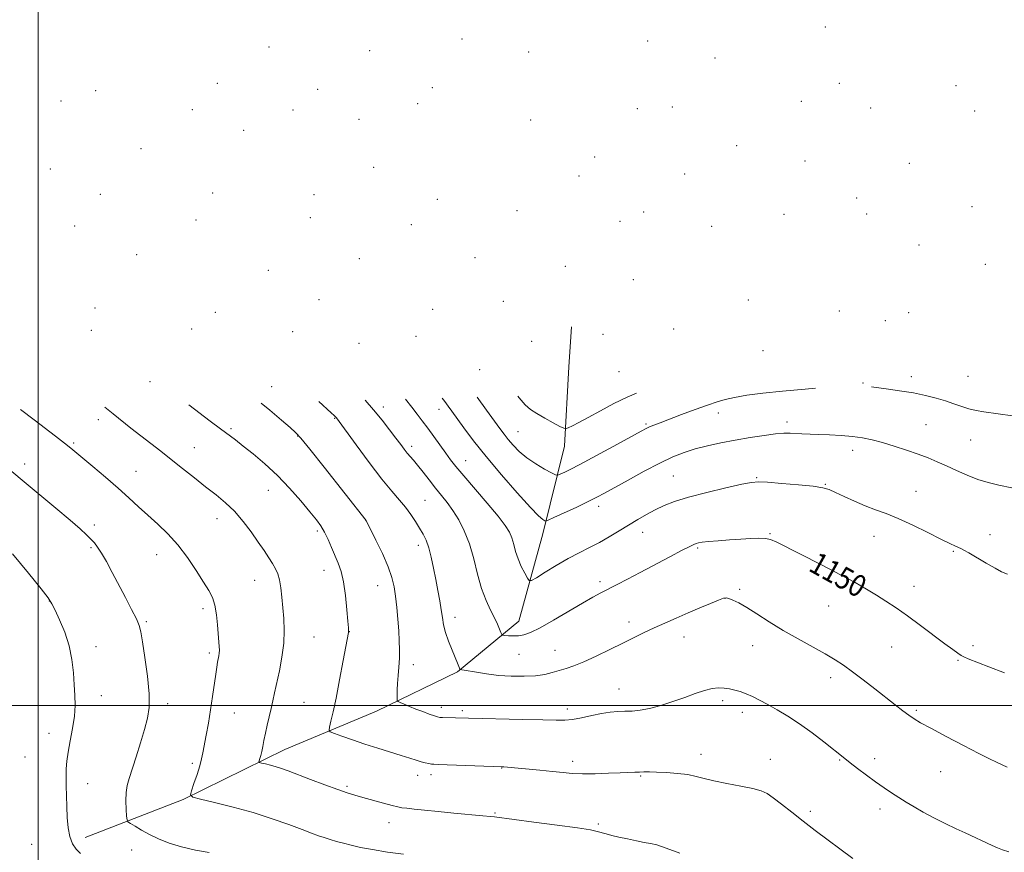
# Model space of a CAD drawing. Extents: x 2174800 to 2177700, y 364800 to 367700.
# Drawn here: x 2176993 to 2177352, y 365947 to 366249 of the extents above; entities that cross this region are included whole.
import ezdxf

# ---------------------------------------------------------------- set-up
doc = ezdxf.new("R2010")
doc.units = 0
doc.header["$MEASUREMENT"] = 0
for name, color, linetype, lineweight in [('32000', 7, 'Continuous', 0), ('DTM HARD BREAKLINE', 7, 'Continuous', 0), ('DTM SPOT ELEVATION', 2, 'Continuous', 13), ('INDEX CONTOUR', 41, 'Continuous', 13), ('INDEX CONTOUR LABEL', 244, 'Continuous', 0), ('INTERMEDIATE CONTOUR', 44, 'Continuous', 0)]:
    doc.layers.add(name, color=color, linetype=linetype, lineweight=lineweight)
doc.styles.add('Style-ITALICS', font='ITALICS.shx')

msp = doc.modelspace()

# ---------------------------------------------------------------- linework, layer by layer
at = {"layer": '32000', "flags": 128}
for points in [[(2177000, 367500), (2177000, 365000)], [(2177500, 366000), (2175000, 366000)]]:
    msp.add_lwpolyline(points, dxfattribs=at)
at = {"layer": 'DTM HARD BREAKLINE'}
msp.add_polyline3d([(2177017.19, 365951.88, 1163.35), (2177052.8, 365965.73, 1160.18), (2177089.78, 365984, 1157.24), (2177123.17, 365997.86, 1154.64), (2177152.58, 366012.21, 1152.13), (2177174.93, 366030.62, 1149.19), (2177183.66, 366062.46, 1146.54), (2177191.51, 366094.32, 1142.7), (2177193.12, 366123.12, 1139.43), (2177194.14, 366137.75, 1138.01)], dxfattribs=at)
at = {"layer": 'DTM SPOT ELEVATION'}
for p in [(2177286.47, 366246.83, 1127.16), (2177084.04, 366239.54, 1137.15), (2177154.22, 366242.42, 1128.85), (2177221.76, 366241.74, 1126.14), (2177120.65, 366238.17, 1132.75), (2177178.49, 366237.67, 1127.52), (2177246.3, 366235.52, 1126.69), (2177065.26, 366226.31, 1141.64), (2177291.54, 366226.28, 1129.55), (2177334.01, 366225.49, 1131.68), (2177021, 366223.71, 1146.95), (2177101.78, 366224.09, 1137.23), (2177143.47, 366224.72, 1132.11), (2177008.31, 366219.91, 1148.47), (2177138.1, 366218.92, 1133.47), (2177277.76, 366219.75, 1129.6), (2177056.13, 366216.8, 1144.1), (2177092.77, 366216.65, 1139.54), (2177218.02, 366217.16, 1128.58), (2177230.8, 366217.75, 1128.36), (2177302.97, 366217.35, 1131.24), (2177340.8, 366216.27, 1132.84), (2177116.82, 366213.22, 1136.93), (2177179.29, 366213.02, 1130.41), (2177074.84, 366209.2, 1142.89), (2177254.24, 366203.69, 1130.52), (2177037.41, 366202.6, 1147.95), (2177202.57, 366199.56, 1130.97), (2177279.02, 366198.02, 1132.34), (2177317.04, 366197.2, 1134.35), (2177004.42, 366195.2, 1151.34), (2177122.07, 366195.79, 1138.77), (2177235.23, 366193.35, 1131.43), (2177196.87, 366192.56, 1131.9), (2177022.71, 366185.93, 1151.08), (2177063.58, 366186.48, 1147.21), (2177100.36, 366185.86, 1142.99), (2177145.23, 366184.16, 1137.44), (2177297.92, 366184.62, 1135.15), (2177174.26, 366179.98, 1134.69), (2177220.37, 366179.51, 1133.04), (2177271.44, 366178.72, 1134.7), (2177301.55, 366178.75, 1136.09), (2177339.88, 366181.43, 1136.5), (2177057.46, 366176.58, 1149.03), (2177099.07, 366177.49, 1144.28), (2177211.78, 366176.12, 1133.47), (2177013.27, 366174.41, 1152.98), (2177135.85, 366174.91, 1139.78), (2177245.15, 366174.27, 1134.27), (2177320.59, 366167.52, 1138.2), (2177035.82, 366164.03, 1152.31), (2177116.92, 366162.56, 1143.97), (2177159.05, 366162.94, 1138.13), (2177083.75, 366158.34, 1148.47), (2177191.84, 366159.77, 1135.78), (2177344.64, 366160.46, 1138.95), (2177216.58, 366154.85, 1136.11), (2177102.23, 366147.63, 1147.76), (2177169.24, 366147.06, 1139.13), (2177258.49, 366147.46, 1138.78), (2177020.7, 366144.62, 1155.16), (2177064.49, 366142.97, 1152.01), (2177143.6, 366144.11, 1142.66), (2177291.57, 366143.5, 1140.46), (2177316.78, 366142.88, 1141), (2177308.27, 366139.98, 1141.28), (2177019.42, 366136.43, 1155.97), (2177055.9, 366136.99, 1153.33), (2177092.67, 366135.95, 1150.17), (2177231.29, 366136.95, 1139.23), (2177137.53, 366134.25, 1144.74), (2177179.64, 366132.49, 1139.6), (2177205.52, 366134.98, 1138.62), (2177116.75, 366131.69, 1147.93), (2177263.79, 366129.1, 1141.97), (2177160.72, 366122.09, 1142.73), (2177211.44, 366121.46, 1140.68), (2177040.73, 366117.81, 1156.2), (2177317.78, 366119.59, 1143.49), (2177338.34, 366119.75, 1142.96), (2177084.97, 366116, 1153.16), (2177300.19, 366117.24, 1143.91), (2177125.69, 366108.56, 1149.5), (2177145.92, 366107.75, 1146.65), (2177021.89, 366103.94, 1158.53), (2177107.94, 366104.48, 1152.09), (2177247.57, 366106.39, 1144.66), (2177070.2, 366100.72, 1155.74), (2177221.25, 366102.4, 1143.79), (2177272.55, 366103.13, 1145.57), (2177323.14, 366102.13, 1145.03), (2177094.52, 366097.96, 1154.07), (2177174.63, 366099.57, 1143.11), (2177339.29, 366096.54, 1144.93), (2177013.01, 366095.41, 1159.79), (2177056.82, 366093.72, 1157.18), (2177135.97, 366094.22, 1149.57), (2177296.42, 366092.8, 1146.56), (2177155.63, 366089.02, 1147.21), (2176995.13, 366087.87, 1161.49), (2177035.66, 366085.12, 1159.13), (2177231.17, 366083.41, 1147.04), (2177261.42, 366082.84, 1147.87), (2177083.8, 366078.24, 1156.88), (2177286.51, 366080.43, 1147.91), (2177319.4, 366077.87, 1147.17), (2177140.82, 366074.59, 1151.06), (2177203.93, 366072.45, 1146.46), (2177065.1, 366067.91, 1158.61), (2177020.5, 366065.68, 1161.6), (2177119.37, 366067.25, 1154.01), (2177101.59, 366063.4, 1156.34), (2177220, 366062.93, 1148.67), (2177266.29, 366062.45, 1149.88), (2177304.21, 366061.47, 1148.73), (2177346.41, 366062.1, 1147.38), (2177019.21, 366057.38, 1162.19), (2177138.31, 366058.24, 1152.52), (2177240, 366057.22, 1150.21), (2177043.18, 366054.88, 1160.79), (2177333.08, 366056.03, 1148.14), (2177104.1, 366049.1, 1156.73), (2177078.78, 366045.5, 1158.74), (2177123.56, 366043.55, 1154.78), (2177204.51, 366044.99, 1149.6), (2177318.72, 366043.32, 1149.33), (2177249.91, 366038.95, 1152.03), (2177255.24, 366042.26, 1151.75), (2177004.06, 366038.03, 1164.04), (2177287.69, 366036.15, 1150.87), (2177060.03, 366035.22, 1160.43), (2177151.73, 366031.99, 1151.44), (2177039.42, 366030.51, 1161.8), (2177215.06, 366030.36, 1151.49), (2177100.42, 366024.93, 1157.16), (2177113.22, 366026.84, 1155.98), (2177235.04, 366024.85, 1152.67), (2177021.09, 366021.32, 1163.38), (2177260.04, 366021.77, 1152.69), (2177310.66, 366021.26, 1150.85), (2177340.23, 366021.74, 1149.65), (2177062.31, 366019.03, 1160.32), (2177175.05, 366018.6, 1150.92), (2177188.04, 366020.04, 1151.21), (2177136.5, 366014.85, 1153.49), (2177334.72, 366016.39, 1150.13), (2177288.4, 366010.06, 1152.49), (2177023.02, 366003.59, 1163.35), (2177211.36, 366005.98, 1153.27), (2177047.13, 366000.58, 1161.58), (2177096.81, 366001.09, 1157), (2177249.06, 366001.66, 1154.38), (2177071.42, 365997.24, 1159.15), (2177146.76, 365999.31, 1153.56), (2177154.38, 365998.11, 1153.68), (2177192.62, 365998.69, 1153.53), (2177256.31, 365997.48, 1154.54), (2177319.55, 365998.15, 1151.77), (2177004, 365989.84, 1164.71), (2177241.21, 365982.23, 1155.44), (2176995.22, 365981.18, 1165.56), (2177056.18, 365978.91, 1160.3), (2177194.58, 365979.59, 1155.54), (2177266.44, 365980.39, 1155.31), (2177291.67, 365980.16, 1154.12), (2177304.38, 365980.59, 1153.48), (2177138.08, 365974.59, 1156.56), (2177143.02, 365974.74, 1156.45), (2177168.75, 365977.24, 1156.05), (2177219.32, 365974.35, 1156.13), (2177328.47, 365975.93, 1152.84), (2177018.09, 365971.56, 1163.16), (2177112.38, 365970.54, 1157.74), (2177166.25, 365960.8, 1157.84), (2177280.98, 365961.48, 1155.69), (2177306.32, 365962.28, 1154.53), (2177127.75, 365957.37, 1158.69), (2177203.89, 365956.85, 1157.75), (2176997.68, 365949.44, 1165.39), (2177034.08, 365947.37, 1162.83)]:
    msp.add_point(p, dxfattribs=at)
at = {"layer": 'INDEX CONTOUR'}
for points in [[(2177351.7, 366011.814, 1150), (2177346.007, 366014.015, 1150), (2177338.423, 366016.995, 1150), (2177336.863, 366017.659, 1150), (2177335.851, 366018.206, 1150), (2177334.662, 366018.984, 1150), (2177332.836, 366020.293, 1150), (2177329.977, 366022.417, 1150), (2177321.085, 366029.073, 1150), (2177316.335, 366032.559, 1150), (2177312.192, 366035.488, 1150), (2177308.536, 366037.943, 1150), (2177305.076, 366040.14, 1150), (2177301.482, 366042.303, 1150), (2177297.279, 366044.685, 1150), (2177291.955, 366047.54, 1150), (2177285.31, 366050.974, 1150), (2177268.846, 366059.338, 1150), (2177266.545, 366060.333, 1150), (2177264.657, 366060.737, 1150), (2177262.32, 366060.826, 1150), (2177259.352, 366060.714, 1150), (2177255.737, 366060.478, 1150), (2177251.576, 366060.187, 1150), (2177247.429, 366059.883, 1150), (2177243.972, 366059.597, 1150), (2177241.696, 366059.352, 1150), (2177240.345, 366059.127, 1150), (2177239.476, 366058.89, 1150), (2177238.611, 366058.558, 1150), (2177237.127, 366057.847, 1150), (2177234.363, 366056.42, 1150), (2177229.93, 366054.084, 1150), (2177219.116, 366048.36, 1150), (2177214.485, 366045.928, 1150), (2177210.666, 366043.942, 1150), (2177204.776, 366040.929, 1150), (2177201.868, 366039.381, 1150), (2177198.1, 366037.239, 1150), (2177187.587, 366031.003, 1150), (2177182.692, 366028.216, 1150), (2177179.189, 366026.472, 1150), (2177176.763, 366025.618, 1150), (2177174.817, 366025.316, 1150), (2177172.903, 366025.27, 1150), (2177171.144, 366025.347, 1150), (2177169.808, 366025.455, 1150), (2177169.066, 366025.555, 1150), (2177168.702, 366025.819, 1150), (2177168.407, 366026.475, 1150), (2177167.912, 366027.704, 1150), (2177167.134, 366029.503, 1150), (2177166.033, 366031.824, 1150), (2177164.606, 366034.658, 1150), (2177163.002, 366038.15, 1150), (2177161.409, 366042.485, 1150), (2177159.952, 366047.713, 1150), (2177158.521, 366053.356, 1150), (2177156.944, 366058.794, 1150), (2177155.098, 366063.534, 1150), (2177153.063, 366067.549, 1150), (2177150.964, 366070.927, 1150), (2177148.896, 366073.795, 1150), (2177146.814, 366076.417, 1150), (2177144.638, 366079.092, 1150), (2177142.339, 366082.008, 1150), (2177140.093, 366084.901, 1150), (2177138.122, 366087.398, 1150), (2177136.589, 366089.238, 1150), (2177134.334, 366091.826, 1150), (2177133.26, 366093.173, 1150), (2177131.961, 366094.892, 1150), (2177130.229, 366097.211, 1150), (2177127.923, 366100.263, 1150), (2177125.154, 366103.814, 1150), (2177122.101, 366107.535, 1150), (2177119.04, 366111.009, 1150)], [(2177133.013, 365945.821, 1160), (2177127.182, 365946.648, 1160), (2177121.66, 365947.517, 1160), (2177117.294, 365948.339, 1160), (2177113.924, 365949.105, 1160), (2177111.141, 365949.829, 1160), (2177108.605, 365950.522, 1160), (2177106.248, 365951.198, 1160), (2177104.074, 365951.87, 1160), (2177101.992, 365952.579, 1160), (2177099.519, 365953.491, 1160), (2177096.08, 365954.8, 1160), (2177091.249, 365956.623, 1160), (2177085.214, 365958.773, 1160), (2177078.312, 365960.986, 1160), (2177071.004, 365963.018, 1160), (2177064.235, 365964.71, 1160), (2177059.071, 365965.922, 1160), (2177056.278, 365966.652, 1160), (2177055.43, 365967.435, 1160), (2177055.799, 365968.942, 1160), (2177056.729, 365971.605, 1160), (2177057.847, 365974.891, 1160), (2177058.853, 365978.029, 1160), (2177059.53, 365980.492, 1160), (2177060.008, 365982.728, 1160), (2177061.176, 365989.112, 1160), (2177061.969, 365993.565, 1160), (2177062.775, 365998.399, 1160), (2177063.498, 366003.229, 1160), (2177064.628, 366011.332, 1160), (2177065.026, 366013.953, 1160), (2177065.336, 366015.732, 1160), (2177065.792, 366017.997, 1160), (2177065.937, 366018.961, 1160), (2177065.993, 366020.034, 1160), (2177065.941, 366021.389, 1160), (2177065.331, 366029.25, 1160), (2177064.946, 366032.996, 1160), (2177064.346, 366036.446, 1160), (2177063.435, 366039.198, 1160), (2177062.079, 366041.76, 1160), (2177060.139, 366044.869, 1160), (2177057.528, 366049.024, 1160), (2177054.381, 366053.775, 1160), (2177050.887, 366058.438, 1160), (2177047.227, 366062.476, 1160), (2177043.544, 366065.972, 1160), (2177039.975, 366069.16, 1160), (2177036.574, 366072.268, 1160), (2177033.074, 366075.5, 1160), (2177029.127, 366079.054, 1160), (2177024.569, 366082.998, 1160), (2177019.975, 366086.875, 1160), (2177011.887, 366093.583, 1160), (2177009.563, 366095.445, 1160), (2177006.353, 366097.943, 1160), (2176998.596, 366103.882, 1160), (2176993.581, 366107.672, 1160)]]:
    msp.add_polyline3d(points, dxfattribs=at)
at = {"layer": 'INTERMEDIATE CONTOUR'}
for points in [[(2177282.919, 366115.369, 1144), (2177279.172, 366115.094, 1144), (2177270.86, 366114.377, 1144), (2177263.703, 366113.605, 1144), (2177257.909, 366112.821, 1144), (2177253.42, 366112.068, 1144), (2177250.043, 366111.344, 1144), (2177247.053, 366110.486, 1144), (2177243.586, 366109.29, 1144), (2177239.077, 366107.644, 1144), (2177234.131, 366105.805, 1144), (2177226.328, 366102.864, 1144), (2177224.054, 366101.984, 1144), (2177222.509, 366101.35, 1144), (2177221.27, 366100.774, 1144), (2177219.488, 366099.827, 1144), (2177210.875, 366095.078, 1144), (2177204.542, 366091.609, 1144), (2177198.659, 366088.435, 1144), (2177194.376, 366086.2, 1144), (2177191.62, 366084.83, 1144), (2177190.011, 366084.071, 1144), (2177189.122, 366083.733, 1144), (2177188.309, 366083.87, 1144), (2177186.873, 366084.602, 1144), (2177184.338, 366085.992, 1144), (2177181.127, 366087.891, 1144), (2177177.875, 366090.096, 1144), (2177175.105, 366092.415, 1144), (2177172.861, 366094.692, 1144), (2177171.068, 366096.781, 1144), (2177169.588, 366098.652, 1144), (2177168.05, 366100.726, 1144), (2177163.179, 366107.444, 1144), (2177159.766, 366112.093, 1144)], [(2177354.586, 366105.382, 1144), (2177344.113, 366106.845, 1144), (2177341.354, 366107.302, 1144), (2177338.74, 366107.908, 1144), (2177336.08, 366108.749, 1144), (2177333.264, 366109.755, 1144), (2177330.202, 366110.816, 1144), (2177326.799, 366111.839, 1144), (2177322.938, 366112.8, 1144), (2177318.493, 366113.692, 1144), (2177313.496, 366114.502, 1144), (2177308.603, 366115.192, 1144), (2177303.25, 366115.908, 1144)], [(2177352.671, 365977.553, 1152), (2177348.712, 365979.359, 1152), (2177346.224, 365980.54, 1152), (2177342.372, 365982.466, 1152), (2177336.733, 365985.378, 1152), (2177330.396, 365988.702, 1152), (2177324.834, 365991.662, 1152), (2177321.121, 365993.694, 1152), (2177318.758, 365995.105, 1152), (2177316.851, 365996.413, 1152), (2177314.637, 365998.062, 1152), (2177311.884, 366000.183, 1152), (2177304.469, 366005.99, 1152), (2177300.239, 366009.281, 1152), (2177296.331, 366012.255, 1152), (2177293.075, 366014.608, 1152), (2177289.988, 366016.627, 1152), (2177286.386, 366018.739, 1152), (2177276.524, 366024.177, 1152), (2177271.132, 366027.275, 1152), (2177266.084, 366030.39, 1152), (2177261.601, 366033.266, 1152), (2177257.845, 366035.628, 1152), (2177254.931, 366037.276, 1152), (2177252.803, 366038.304, 1152), (2177251.365, 366038.88, 1152), (2177250.42, 366039.127, 1152), (2177249.401, 366038.98, 1152), (2177247.643, 366038.328, 1152), (2177244.676, 366037.116, 1152), (2177240.798, 366035.49, 1152), (2177236.501, 366033.649, 1152), (2177232.21, 366031.772, 1152), (2177228.079, 366029.926, 1152), (2177224.195, 366028.159, 1152), (2177220.567, 366026.472, 1152), (2177216.889, 366024.712, 1152), (2177212.78, 366022.688, 1152), (2177208.026, 366020.305, 1152), (2177203.086, 366017.87, 1152), (2177198.589, 366015.789, 1152), (2177194.998, 366014.357, 1152), (2177192.125, 366013.412, 1152), (2177187.128, 366011.957, 1152), (2177184.348, 366011.291, 1152), (2177180.974, 366010.8, 1152), (2177176.823, 366010.578, 1152), (2177172.199, 366010.628, 1152), (2177167.527, 366010.931, 1152), (2177163.205, 366011.444, 1152), (2177159.525, 366012.03, 1152), (2177155.048, 366012.83, 1152), (2177154.179, 366012.962, 1152), (2177153.806, 366013.003, 1152), (2177153.632, 366013.037, 1152), (2177153.52, 366013.168, 1152), (2177153.377, 366013.509, 1152), (2177153.105, 366014.191, 1152), (2177152.613, 366015.401, 1152), (2177150.647, 366020.115, 1152), (2177149.375, 366023.335, 1152), (2177148.284, 366026.516, 1152), (2177147.583, 366029.311, 1152), (2177147.138, 366031.942, 1152), (2177146.729, 366034.77, 1152), (2177146.177, 366038.077, 1152), (2177145.492, 366041.807, 1152), (2177144.724, 366045.823, 1152), (2177143.915, 366049.956, 1152), (2177143.065, 366053.907, 1152), (2177142.165, 366057.349, 1152), (2177141.197, 366060.07, 1152), (2177140.11, 366062.333, 1152), (2177138.842, 366064.519, 1152), (2177137.346, 366066.921, 1152), (2177135.619, 366069.49, 1152), (2177133.672, 366072.088, 1152), (2177131.459, 366074.713, 1152), (2177128.705, 366077.912, 1152), (2177125.078, 366082.367, 1152), (2177120.477, 366088.39, 1152), (2177115.723, 366094.811, 1152), (2177108.549, 366104.612, 1152), (2177108.051, 366105.142, 1152), (2177107.69, 366105.49, 1152), (2177106.617, 366106.497, 1152), (2177102.221, 366110.562, 1152)], [(2177352.752, 366047.697, 1148), (2177350.625, 366048.624, 1148), (2177348.231, 366049.899, 1148), (2177345.027, 366051.736, 1148), (2177338.624, 366055.483, 1148), (2177336.819, 366056.509, 1148), (2177335.795, 366057.042, 1148), (2177333.797, 366057.955, 1148), (2177331.803, 366058.906, 1148), (2177328.546, 366060.504, 1148), (2177323.813, 366062.851, 1148), (2177318.316, 366065.522, 1148), (2177312.995, 366067.962, 1148), (2177308.551, 366069.77, 1148), (2177304.726, 366071.182, 1148), (2177301.021, 366072.589, 1148), (2177297.106, 366074.263, 1148), (2177293.318, 366076.006, 1148), (2177290.164, 366077.502, 1148), (2177287.875, 366078.522, 1148), (2177285.569, 366079.19, 1148), (2177282.089, 366079.717, 1148), (2177276.737, 366080.266, 1148), (2177270.659, 366080.787, 1148), (2177265.459, 366081.185, 1148), (2177262.183, 366081.351, 1148), (2177259.641, 366081.151, 1148), (2177256.083, 366080.444, 1148), (2177250.312, 366079.16, 1148), (2177243.332, 366077.511, 1148), (2177236.699, 366075.78, 1148), (2177231.605, 366074.182, 1148), (2177227.771, 366072.667, 1148), (2177224.555, 366071.115, 1148), (2177221.418, 366069.427, 1148), (2177218.21, 366067.587, 1148), (2177214.886, 366065.599, 1148), (2177211.42, 366063.486, 1148), (2177207.859, 366061.35, 1148), (2177204.266, 366059.312, 1148), (2177200.669, 366057.434, 1148), (2177196.94, 366055.541, 1148), (2177192.916, 366053.4, 1148), (2177188.575, 366050.898, 1148), (2177184.473, 366048.415, 1148), (2177181.311, 366046.452, 1148), (2177179.55, 366045.425, 1148), (2177178.709, 366045.393, 1148), (2177178.066, 366046.328, 1148), (2177177.069, 366048.154, 1148), (2177175.841, 366050.592, 1148), (2177174.671, 366053.311, 1148), (2177173.775, 366056.024, 1148), (2177173.067, 366058.591, 1148), (2177172.387, 366060.913, 1148), (2177171.517, 366063.017, 1148), (2177170.022, 366065.437, 1148), (2177167.411, 366068.834, 1148), (2177163.449, 366073.573, 1148), (2177154.873, 366083.562, 1148), (2177152.061, 366086.924, 1148), (2177150.107, 366089.399, 1148), (2177148.351, 366091.766, 1148), (2177141.777, 366100.812, 1148), (2177139.782, 366103.518, 1148), (2177137.92, 366105.988, 1148), (2177136.015, 366108.448, 1148), (2177133.66, 366111.398, 1148)], [(2177359.002, 366078.208, 1146), (2177349.589, 366080.121, 1146), (2177345.733, 366081.036, 1146), (2177341.999, 366082.191, 1146), (2177338.104, 366083.73, 1146), (2177334.188, 366085.476, 1146), (2177330.501, 366087.187, 1146), (2177327.176, 366088.673, 1146), (2177323.912, 366090.024, 1146), (2177320.295, 366091.395, 1146), (2177316.061, 366092.884, 1146), (2177311.548, 366094.366, 1146), (2177307.243, 366095.66, 1146), (2177303.482, 366096.627, 1146), (2177299.987, 366097.308, 1146), (2177296.331, 366097.786, 1146), (2177292.228, 366098.136, 1146), (2177287.972, 366098.393, 1146), (2177284.001, 366098.583, 1146), (2177277.912, 366098.854, 1146), (2177273.645, 366099.068, 1146), (2177271.421, 366099.055, 1146), (2177268.391, 366098.811, 1146), (2177264.16, 366098.253, 1146), (2177259.084, 366097.449, 1146), (2177253.702, 366096.504, 1146), (2177248.48, 366095.502, 1146), (2177243.585, 366094.443, 1146), (2177239.115, 366093.309, 1146), (2177235.055, 366092.039, 1146), (2177230.941, 366090.412, 1146), (2177226.205, 366088.168, 1146), (2177220.54, 366085.195, 1146), (2177214.694, 366081.984, 1146), (2177206.15, 366077.21, 1146), (2177203.365, 366075.73, 1146), (2177200.22, 366074.175, 1146), (2177195.987, 366072.166, 1146), (2177187.705, 366068.305, 1146), (2177185.621, 366067.353, 1146), (2177184.748, 366067.058, 1146), (2177184.343, 366067.167, 1146), (2177183.683, 366067.6, 1146), (2177182.152, 366068.966, 1146), (2177179.159, 366072.047, 1146), (2177174.393, 366077.296, 1146), (2177168.665, 366083.849, 1146), (2177163.063, 366090.514, 1146), (2177158.474, 366096.296, 1146), (2177154.965, 366100.978, 1146), (2177150.594, 366107.053, 1146), (2177149.235, 366108.908, 1146), (2177147.959, 366110.588, 1146), (2177147.047, 366111.754, 1146)], [(2177217.812, 366113.638, 1142), (2177214.337, 366112.195, 1142), (2177209.565, 366109.846, 1142), (2177204.623, 366107.213, 1142), (2177200.187, 366104.793, 1142), (2177196.794, 366102.981, 1142), (2177194.432, 366101.765, 1142), (2177192.948, 366101.025, 1142), (2177192.107, 366100.683, 1142), (2177191.32, 366100.811, 1142), (2177189.913, 366101.517, 1142), (2177187.444, 366102.836, 1142), (2177184.396, 366104.507, 1142), (2177181.483, 366106.193, 1142), (2177179.21, 366107.703, 1142), (2177177.242, 366109.414, 1142), (2177175.033, 366111.852, 1142), (2177174.518, 366112.485, 1142)], [(2177233.498, 365946.17, 1158), (2177228.498, 365948.109, 1158), (2177225.136, 365949.228, 1158), (2177222.824, 365949.773, 1158), (2177220.592, 365950.158, 1158), (2177217.717, 365950.708, 1158), (2177214.464, 365951.391, 1158), (2177211.344, 365952.088, 1158), (2177208.761, 365952.7, 1158), (2177206.7, 365953.227, 1158), (2177203.476, 365954.133, 1158), (2177200.973, 365954.664, 1158), (2177196.309, 365955.412, 1158), (2177188.859, 365956.442, 1158), (2177180.371, 365957.551, 1158), (2177166.054, 365959.408, 1158), (2177164.65, 365959.555, 1158), (2177161.791, 365959.825, 1158), (2177151.33, 365960.787, 1158), (2177145.558, 365961.335, 1158), (2177140.668, 365961.828, 1158), (2177136.857, 365962.236, 1158), (2177134.147, 365962.544, 1158), (2177132.422, 365962.767, 1158), (2177130.962, 365963.052, 1158), (2177128.904, 365963.575, 1158), (2177125.668, 365964.446, 1158), (2177118.139, 365966.514, 1158), (2177115.228, 365967.332, 1158), (2177112.488, 365968.18, 1158), (2177109.051, 365969.369, 1158), (2177104.37, 365971.089, 1158), (2177099.167, 365973.048, 1158), (2177091.061, 365976.128, 1158), (2177088.632, 365977.012, 1158), (2177086.622, 365977.663, 1158), (2177084.61, 365978.222, 1158), (2177082.746, 365978.688, 1158), (2177081.324, 365979.023, 1158), (2177080.555, 365979.223, 1158), (2177080.321, 365979.438, 1158), (2177080.423, 365979.854, 1158), (2177080.684, 365980.62, 1158), (2177081.029, 365981.756, 1158), (2177081.406, 365983.248, 1158), (2177081.782, 365985.087, 1158), (2177082.2, 365987.283, 1158), (2177082.722, 365989.851, 1158), (2177083.383, 365992.767, 1158), (2177084.815, 365998.827, 1158), (2177085.434, 366001.617, 1158), (2177086.06, 366004.556, 1158), (2177087.798, 366012.567, 1158), (2177088.755, 366017.583, 1158), (2177089.415, 366022.634, 1158), (2177089.576, 366027.305, 1158), (2177089.369, 366031.595, 1158), (2177088.663, 366039.401, 1158), (2177088.304, 366042.829, 1158), (2177087.856, 366045.698, 1158), (2177087.249, 366047.909, 1158), (2177086.431, 366049.743, 1158), (2177085.355, 366051.571, 1158), (2177083.974, 366053.72, 1158), (2177082.239, 366056.317, 1158), (2177080.103, 366059.446, 1158), (2177077.543, 366063.106, 1158), (2177074.645, 366066.965, 1158), (2177071.52, 366070.609, 1158), (2177068.246, 366073.752, 1158), (2177064.763, 366076.618, 1158), (2177060.981, 366079.556, 1158), (2177056.866, 366082.814, 1158), (2177052.614, 366086.223, 1158), (2177048.479, 366089.509, 1158), (2177044.644, 366092.481, 1158), (2177041.016, 366095.25, 1158), (2177037.426, 366098.018, 1158), (2177033.787, 366100.9, 1158), (2177027.283, 366106.129, 1158), (2177024.263, 366108.488, 1158)], [(2177296.429, 365944.257, 1156), (2177282.82, 365954.507, 1156), (2177278.446, 365957.858, 1156), (2177274.269, 365961.128, 1156), (2177270.552, 365964.061, 1156), (2177267.544, 365966.39, 1156), (2177265.303, 365967.947, 1156), (2177263.125, 365968.965, 1156), (2177260.115, 365969.773, 1156), (2177255.703, 365970.639, 1156), (2177250.619, 365971.568, 1156), (2177245.92, 365972.502, 1156), (2177242.352, 365973.384, 1156), (2177239.434, 365974.164, 1156), (2177236.38, 365974.797, 1156), (2177232.642, 365975.247, 1156), (2177228.653, 365975.537, 1156), (2177225.084, 365975.703, 1156), (2177222.431, 365975.778, 1156), (2177220.484, 365975.787, 1156), (2177218.858, 365975.748, 1156), (2177217.156, 365975.679, 1156), (2177211.825, 365975.444, 1156), (2177207.54, 365975.281, 1156), (2177202.707, 365975.151, 1156), (2177198.142, 365975.127, 1156), (2177194.403, 365975.265, 1156), (2177191.014, 365975.55, 1156), (2177187.243, 365975.943, 1156), (2177182.638, 365976.402, 1156), (2177169.437, 365977.636, 1156), (2177168.887, 365977.667, 1156), (2177145.53, 365978.509, 1156), (2177144.031, 365978.581, 1156), (2177143.163, 365978.667, 1156), (2177142.159, 365978.819, 1156), (2177140.883, 365979.071, 1156), (2177139.356, 365979.46, 1156), (2177137.551, 365980.019, 1156), (2177135.248, 365980.777, 1156), (2177132.177, 365981.765, 1156), (2177123.604, 365984.401, 1156), (2177118.864, 365985.914, 1156), (2177114.398, 365987.436, 1156), (2177110.593, 365988.799, 1156), (2177107.826, 365989.821, 1156), (2177106.347, 365990.433, 1156), (2177105.895, 365991.031, 1156), (2177106.084, 365992.129, 1156), (2177106.591, 365994.205, 1156), (2177107.366, 365997.605, 1156), (2177108.42, 366002.638, 1156), (2177109.72, 366009.296, 1156), (2177111.037, 366016.281, 1156), (2177112.932, 366026.496, 1156), (2177112.981, 366026.833, 1156), (2177112.978, 366027.141, 1156), (2177112.907, 366028.162, 1156), (2177112.716, 366030.594, 1156), (2177112.359, 366034.822, 1156), (2177111.827, 366039.986, 1156), (2177111.119, 366044.916, 1156), (2177110.238, 366048.733, 1156), (2177109.21, 366051.727, 1156), (2177106.822, 366057.417, 1156), (2177105.535, 366060.385, 1156), (2177104.245, 366063.066, 1156), (2177102.924, 366065.304, 1156), (2177101.271, 366067.559, 1156), (2177098.91, 366070.447, 1156), (2177095.59, 366074.382, 1156), (2177091.531, 366078.975, 1156), (2177087.077, 366083.639, 1156), (2177082.566, 366087.866, 1156), (2177078.329, 366091.477, 1156), (2177074.691, 366094.374, 1156), (2177071.82, 366096.563, 1156), (2177066.33, 366100.633, 1156), (2177062.622, 366103.433, 1156), (2177054.901, 366109.303, 1156)], [(2177353.203, 365946.671, 1154), (2177350.923, 365947.48, 1154), (2177349.094, 365948.214, 1154), (2177347.137, 365949.076, 1154), (2177337.332, 365953.584, 1154), (2177334.02, 365955.141, 1154), (2177330.127, 365957.023, 1154), (2177326.002, 365959.091, 1154), (2177322.104, 365961.154, 1154), (2177318.777, 365963.063, 1154), (2177315.902, 365964.838, 1154), (2177310.598, 365968.23, 1154), (2177307.816, 365970.052, 1154), (2177304.78, 365972.148, 1154), (2177301.467, 365974.573, 1154), (2177298.223, 365977.032, 1154), (2177295.497, 365979.141, 1154), (2177293.53, 365980.681, 1154), (2177285.917, 365986.745, 1154), (2177281.639, 365990.039, 1154), (2177277.126, 365993.308, 1154), (2177272.853, 365996.106, 1154), (2177268.963, 365998.414, 1154), (2177265.516, 366000.32, 1154), (2177262.54, 366001.899, 1154), (2177259.955, 366003.187, 1154), (2177257.648, 366004.209, 1154), (2177255.518, 366004.994, 1154), (2177253.509, 366005.583, 1154), (2177251.576, 366006.019, 1154), (2177249.656, 366006.317, 1154), (2177247.6, 366006.384, 1154), (2177245.243, 366006.096, 1154), (2177242.443, 366005.367, 1154), (2177239.145, 366004.264, 1154), (2177235.327, 366002.893, 1154), (2177231.033, 366001.381, 1154), (2177226.621, 365999.948, 1154), (2177222.525, 365998.835, 1154), (2177219.068, 365998.211, 1154), (2177216.132, 365997.95, 1154), (2177213.489, 365997.852, 1154), (2177210.911, 365997.735, 1154), (2177208.174, 365997.488, 1154), (2177205.054, 365997.017, 1154), (2177201.447, 365996.286, 1154), (2177197.734, 365995.48, 1154), (2177194.408, 365994.846, 1154), (2177191.669, 365994.564, 1154), (2177188.524, 365994.564, 1154), (2177183.678, 365994.712, 1154), (2177176.398, 365994.893, 1154), (2177156.626, 365995.308, 1154), (2177147.219, 365995.562, 1154), (2177146.214, 365995.623, 1154), (2177145.383, 365995.79, 1154), (2177144.215, 365996.171, 1154), (2177142.342, 365996.839, 1154), (2177139.973, 365997.714, 1154), (2177137.459, 365998.68, 1154), (2177135.121, 365999.624, 1154), (2177133.161, 366000.446, 1154), (2177131.749, 366001.052, 1154), (2177130.989, 366001.416, 1154), (2177130.705, 366001.788, 1154), (2177130.656, 366002.485, 1154), (2177130.646, 366003.763, 1154), (2177130.675, 366005.626, 1154), (2177130.792, 366008.014, 1154), (2177131.021, 366010.846, 1154), (2177131.285, 366013.947, 1154), (2177131.484, 366017.122, 1154), (2177131.537, 366020.251, 1154), (2177131.447, 366023.511, 1154), (2177131.235, 366027.157, 1154), (2177130.923, 366031.323, 1154), (2177130.536, 366035.661, 1154), (2177130.098, 366039.703, 1154), (2177129.583, 366043.167, 1154), (2177128.767, 366046.521, 1154), (2177127.373, 366050.42, 1154), (2177125.277, 366055.229, 1154), (2177122.951, 366060.154, 1154), (2177119.397, 366067.327, 1154), (2177104.091, 366086.669, 1154), (2177098.846, 366093.259, 1154), (2177095.656, 366097.18, 1154), (2177093.718, 366099.299, 1154), (2177091.716, 366101.101, 1154), (2177088.59, 366103.786, 1154), (2177084.297, 366107.406, 1154), (2177081.145, 366110.001, 1154)], [(2177062.289, 365946.42, 1162), (2177057.243, 365947.346, 1162), (2177052.137, 365948.518, 1162), (2177047.657, 365949.916, 1162), (2177043.826, 365951.464, 1162), (2177040.514, 365953.069, 1162), (2177037.63, 365954.629, 1162), (2177035.279, 365955.994, 1162), (2177033.619, 365957.002, 1162), (2177032.725, 365957.619, 1162), (2177032.365, 365958.318, 1162), (2177032.229, 365959.697, 1162), (2177032.083, 365962.147, 1162), (2177031.981, 365965.215, 1162), (2177032.05, 365968.248, 1162), (2177032.404, 365970.812, 1162), (2177033.104, 365973.398, 1162), (2177035.667, 365981.234, 1162), (2177037.286, 365986.35, 1162), (2177038.765, 365991.216, 1162), (2177039.848, 365995.293, 1162), (2177040.418, 365999.279, 1162), (2177040.392, 366004.18, 1162), (2177039.763, 366010.585, 1162), (2177038.827, 366017.404, 1162), (2177037.954, 366023.131, 1162), (2177037.38, 366026.727, 1162), (2177036.805, 366029.056, 1162), (2177035.793, 366031.452, 1162), (2177034.04, 366034.938, 1162), (2177031.76, 366039.278, 1162), (2177026.953, 366048.372, 1162), (2177024.855, 366052.296, 1162), (2177023.089, 366055.418, 1162), (2177021.688, 366057.577, 1162), (2177020.476, 366059.104, 1162), (2177019.225, 366060.441, 1162), (2177017.659, 366062.023, 1162), (2177015.31, 366064.233, 1162), (2177011.664, 366067.438, 1162), (2177006.47, 366071.811, 1162), (2176994.923, 366081.384, 1162), (2176990.477, 366085.132, 1162)], [(2177015.502, 365946.049, 1164), (2177013.915, 365947.669, 1164), (2177012.585, 365949.667, 1164), (2177011.588, 365952.233, 1164), (2177010.967, 365955.478, 1164), (2177010.629, 365959.207, 1164), (2177010.444, 365963.157, 1164), (2177010.313, 365967.075, 1164), (2177010.226, 365970.77, 1164), (2177010.2, 365974.067, 1164), (2177010.261, 365976.908, 1164), (2177010.489, 365979.7, 1164), (2177010.972, 365982.969, 1164), (2177011.74, 365987.059, 1164), (2177012.58, 365991.597, 1164), (2177013.216, 365996.031, 1164), (2177013.45, 365999.967, 1164), (2177013.371, 366003.662, 1164), (2177013.143, 366007.53, 1164), (2177012.858, 366011.889, 1164), (2177012.336, 366016.659, 1164), (2177011.325, 366021.664, 1164), (2177009.699, 366026.664, 1164), (2177007.826, 366031.183, 1164), (2177006.198, 366034.683, 1164), (2177005.062, 366036.951, 1164), (2177003.682, 366039.074, 1164), (2177001.074, 366042.46, 1164), (2176996.563, 366048.078, 1164), (2176990.687, 366055.12, 1164)]]:
    msp.add_polyline3d(points, dxfattribs=at)

# ---------------------------------------------------------------- texts
at = {"layer": 'INDEX CONTOUR LABEL', "style": 'Style-ITALICS', "width": 0.875}
msp.add_text('1150', height=8, rotation=330.8, dxfattribs=at).set_placement((2177279.939, 366049.222, 1150))

doc.saveas('drawing.dxf')
